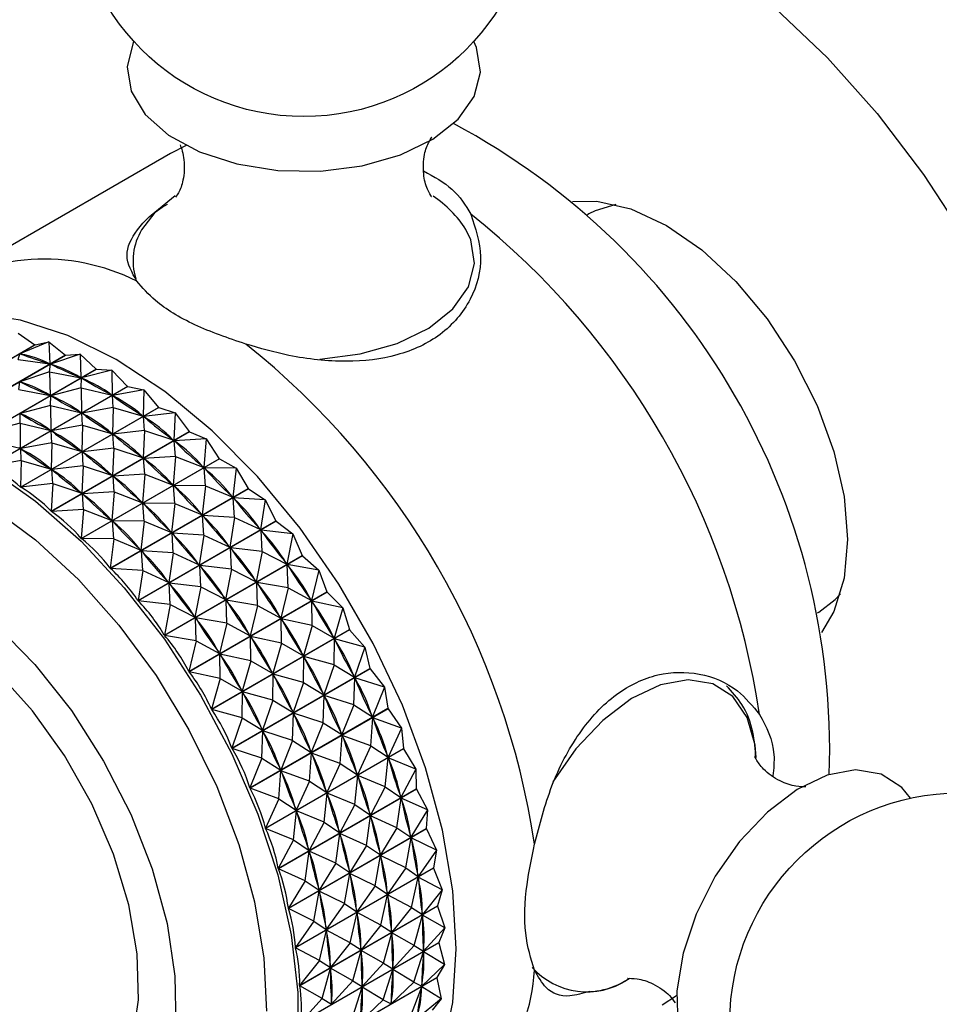
# Model space of a CAD drawing. Units: millimetres. Extents: x 5 to 995, y 5 to 995.
# Drawn here: x 768 to 794, y 773 to 801 of the extents above; entities that cross this region are included whole.
import ezdxf

# ---------------------------------------------------------------- set-up
doc = ezdxf.new("R2010")
doc.units = ezdxf.units.MM

msp = doc.modelspace()

# ---------------------------------------------------------------- linework, layer by layer
at = {"color": 7, "linetype": 'Continuous', "lineweight": 25}
for p, q in [((772.311, 797.222), (771.875, 797)), ((771.875, 797), (765.511, 793.326)), ((783.707, 795.286), (783.67, 795.264)), ((767.562, 791.914), (768.035, 791.586)), ((764.133, 789.333), (768.035, 791.586)), ((768.043, 791.584), (764.141, 789.331)), ((768.432, 791.674), (767.613, 791.334)), ((768.043, 791.584), (768.035, 791.586)), ((768.043, 791.584), (768.432, 791.674)), ((768.432, 791.674), (768.461, 791.05)), ((768.432, 791.674), (768.898, 791.297)), ((764.996, 789.044), (768.898, 791.297)), ((768.905, 791.294), (765.004, 789.041)), ((767.566, 791.174), (767.613, 791.334)), ((767.613, 791.334), (767.644, 791.324)), ((769.319, 791.325), (768.476, 791.044)), ((768.905, 791.294), (768.898, 791.297)), ((768.905, 791.294), (769.319, 791.325)), ((769.319, 791.325), (769.337, 790.657)), ((769.319, 791.325), (769.774, 790.903)), ((767.566, 791.174), (768.461, 791.05)), ((768.43, 791.06), (768.461, 791.05)), ((768.453, 790.825), (768.476, 791.044)), ((768.476, 791.044), (768.507, 791.03)), ((765.872, 788.651), (769.774, 790.903)), ((769.781, 790.899), (765.88, 788.647)), ((768.453, 790.825), (767.61, 790.544)), ((768.453, 790.825), (768.471, 790.157)), ((768.453, 790.825), (769.337, 790.657)), ((769.305, 790.671), (769.337, 790.657)), ((770.216, 790.872), (769.352, 790.649)), ((769.781, 790.899), (769.774, 790.903)), ((769.781, 790.899), (770.216, 790.872)), ((770.216, 790.872), (770.218, 790.162)), ((770.216, 790.872), (770.655, 790.408)), ((766.753, 788.156), (770.655, 790.408)), ((770.663, 790.404), (766.761, 788.151)), ((767.587, 790.325), (767.61, 790.544)), ((767.61, 790.544), (767.641, 790.53)), ((769.35, 790.371), (769.352, 790.649)), ((769.352, 790.649), (769.384, 790.631)), ((770.663, 790.404), (770.655, 790.408)), ((770.663, 790.404), (771.114, 790.317)), ((767.587, 790.325), (768.471, 790.157)), ((768.439, 790.171), (768.471, 790.157)), ((768.483, 789.871), (768.486, 790.149)), ((769.35, 790.371), (768.486, 790.149)), ((768.486, 790.149), (768.517, 790.131)), ((769.35, 790.371), (769.352, 789.662)), ((769.35, 790.371), (770.218, 790.162)), ((770.187, 790.18), (770.218, 790.162)), ((771.114, 790.317), (770.234, 790.153)), ((770.247, 789.817), (770.234, 790.153)), ((770.234, 790.153), (770.265, 790.132)), ((771.114, 790.317), (771.097, 789.571)), ((771.114, 790.317), (771.533, 789.817)), ((768.483, 789.871), (767.62, 789.649)), ((768.483, 789.871), (768.486, 789.162)), ((768.483, 789.871), (769.352, 789.662)), ((767.617, 789.371), (767.62, 789.649)), ((767.62, 789.649), (767.651, 789.631)), ((767.632, 787.565), (771.533, 789.817)), ((771.541, 789.811), (767.639, 787.559)), ((769.32, 789.68), (769.352, 789.662)), ((770.247, 789.817), (769.367, 789.653)), ((769.381, 789.317), (769.367, 789.653)), ((769.367, 789.653), (769.399, 789.632)), ((770.247, 789.817), (770.231, 789.071)), ((770.247, 789.817), (771.097, 789.571)), ((771.065, 789.593), (771.097, 789.571)), ((772.004, 789.666), (771.112, 789.56)), ((771.138, 789.166), (771.112, 789.56)), ((771.112, 789.56), (771.143, 789.536)), ((771.541, 789.811), (771.533, 789.817)), ((771.541, 789.811), (772.004, 789.666)), ((772.004, 789.666), (771.964, 788.889)), ((772.004, 789.666), (772.401, 789.134)), ((767.617, 789.371), (766.753, 789.149)), ((767.617, 789.371), (767.62, 788.662)), ((767.617, 789.371), (768.486, 789.162)), ((769.381, 789.317), (768.501, 789.153)), ((769.381, 789.317), (769.364, 788.571)), ((769.381, 789.317), (770.231, 789.071)), ((768.454, 789.18), (768.486, 789.162)), ((768.499, 786.882), (772.401, 789.134)), ((768.515, 788.817), (768.501, 789.153)), ((768.501, 789.153), (768.533, 789.132)), ((772.408, 789.128), (768.506, 786.876)), ((770.199, 789.092), (770.231, 789.071)), ((771.138, 789.166), (770.246, 789.06)), ((770.272, 788.666), (770.246, 789.06)), ((770.246, 789.06), (770.277, 789.036)), ((771.138, 789.166), (771.098, 788.389)), ((771.138, 789.166), (771.964, 788.889)), ((772.408, 789.128), (772.401, 789.134)), ((772.408, 789.128), (772.88, 788.926)), ((766.751, 788.871), (767.62, 788.662)), ((768.515, 788.817), (767.635, 788.653)), ((768.515, 788.817), (768.498, 788.071)), ((768.515, 788.817), (769.364, 788.571)), ((771.933, 788.914), (771.964, 788.889)), ((772.88, 788.926), (771.979, 788.876)), ((772.013, 788.426), (771.979, 788.876)), ((771.979, 788.876), (772.01, 788.849)), ((772.88, 788.926), (772.812, 788.122)), ((772.88, 788.926), (773.249, 788.367)), ((767.588, 788.68), (767.62, 788.662)), ((767.649, 788.317), (767.635, 788.653)), ((767.635, 788.653), (767.666, 788.632)), ((769.333, 788.592), (769.364, 788.571)), ((770.272, 788.666), (769.38, 788.56)), ((769.406, 788.166), (769.38, 788.56)), ((769.38, 788.56), (769.411, 788.536)), ((770.272, 788.666), (770.232, 787.889)), ((770.272, 788.666), (771.098, 788.389)), ((767.649, 788.317), (766.761, 788.151)), ((767.649, 788.317), (767.632, 787.565)), ((767.649, 788.317), (768.498, 788.071)), ((769.406, 788.166), (768.513, 788.06)), ((769.347, 786.115), (773.249, 788.367)), ((773.256, 788.36), (769.354, 786.108)), ((769.406, 788.166), (769.366, 787.389)), ((769.406, 788.166), (770.232, 787.889)), ((771.067, 788.414), (771.098, 788.389)), ((772.013, 788.426), (771.113, 788.376)), ((771.147, 787.926), (771.113, 788.376)), ((771.113, 788.376), (771.143, 788.349)), ((772.013, 788.426), (771.946, 787.622)), ((772.013, 788.426), (772.812, 788.122)), ((773.256, 788.36), (773.731, 788.103)), ((768.467, 788.092), (768.498, 788.071)), ((768.54, 787.666), (768.513, 788.06)), ((768.513, 788.06), (768.544, 788.036)), ((770.201, 787.914), (770.232, 787.889)), ((771.147, 787.926), (770.247, 787.876)), ((771.147, 787.926), (771.08, 787.122)), ((771.147, 787.926), (771.946, 787.622)), ((772.782, 788.15), (772.812, 788.122)), ((773.731, 788.103), (772.827, 788.108)), ((772.865, 787.603), (772.827, 788.108)), ((772.827, 788.108), (772.856, 788.078)), ((773.731, 788.103), (773.633, 787.278)), ((773.731, 788.103), (774.069, 787.523)), ((768.54, 787.666), (767.639, 787.559)), ((768.54, 787.666), (768.499, 786.882)), ((768.54, 787.666), (769.366, 787.389)), ((770.281, 787.426), (770.247, 787.876)), ((770.247, 787.876), (770.277, 787.849)), ((771.916, 787.65), (771.946, 787.622)), ((772.865, 787.603), (771.961, 787.608)), ((771.999, 787.103), (771.961, 787.608)), ((771.961, 787.608), (771.99, 787.578)), ((772.865, 787.603), (772.767, 786.778)), ((772.865, 787.603), (773.633, 787.278)), ((769.334, 787.413), (769.366, 787.389)), ((770.281, 787.426), (769.38, 787.376)), ((769.415, 786.926), (769.38, 787.376)), ((769.38, 787.376), (769.411, 787.349)), ((770.168, 785.27), (774.069, 787.523)), ((774.076, 787.515), (770.175, 785.263)), ((770.281, 787.426), (770.214, 786.622)), ((770.281, 787.426), (771.08, 787.122)), ((774.076, 787.515), (774.551, 787.205)), ((771.049, 787.15), (771.08, 787.122)), ((771.999, 787.103), (771.094, 787.108)), ((771.132, 786.603), (771.094, 787.108)), ((771.094, 787.108), (771.124, 787.078)), ((771.999, 787.103), (771.901, 786.278)), ((771.999, 787.103), (772.767, 786.778)), ((773.604, 787.308), (773.633, 787.278)), ((774.551, 787.205), (773.647, 787.262)), ((773.685, 786.705), (773.647, 787.262)), ((773.647, 787.262), (773.676, 787.229)), ((774.551, 787.205), (774.42, 786.363)), ((774.551, 787.205), (774.855, 786.608)), ((769.415, 786.926), (768.506, 786.876)), ((769.415, 786.926), (769.347, 786.115)), ((769.415, 786.926), (770.214, 786.622)), ((772.738, 786.808), (772.767, 786.778)), ((770.183, 786.65), (770.214, 786.622)), ((771.132, 786.603), (770.228, 786.608)), ((770.266, 786.103), (770.228, 786.608)), ((770.228, 786.608), (770.258, 786.578)), ((770.954, 784.356), (774.855, 786.608)), ((774.862, 786.6), (770.96, 784.348)), ((771.132, 786.603), (771.035, 785.778)), ((771.132, 786.603), (771.901, 786.278)), ((773.685, 786.705), (772.781, 786.762)), ((772.818, 786.205), (772.781, 786.762)), ((772.781, 786.762), (772.809, 786.729)), ((773.685, 786.705), (773.553, 785.863)), ((773.685, 786.705), (774.42, 786.363)), ((774.862, 786.6), (775.331, 786.241)), ((771.872, 786.308), (771.901, 786.278)), ((772.818, 786.205), (771.915, 786.262)), ((771.952, 785.705), (771.915, 786.262)), ((771.915, 786.262), (771.943, 786.229)), ((774.391, 786.396), (774.42, 786.363)), ((775.331, 786.241), (774.433, 786.347)), ((774.465, 785.741), (774.433, 786.347)), ((774.433, 786.347), (774.46, 786.312)), ((775.331, 786.241), (775.164, 785.388)), ((775.331, 786.241), (775.599, 785.633)), ((770.266, 786.103), (769.354, 786.108)), ((770.266, 786.103), (770.168, 785.27)), ((770.266, 786.103), (771.035, 785.778)), ((772.818, 786.205), (772.687, 785.363)), ((772.818, 786.205), (773.553, 785.863)), ((771.005, 785.808), (771.035, 785.778)), ((771.952, 785.705), (771.049, 785.762)), ((771.086, 785.205), (771.049, 785.762)), ((771.049, 785.762), (771.077, 785.729)), ((771.952, 785.705), (771.821, 784.863)), ((771.952, 785.705), (772.687, 785.363)), ((773.525, 785.896), (773.553, 785.863)), ((774.465, 785.741), (773.567, 785.847)), ((773.599, 785.241), (773.567, 785.847)), ((773.567, 785.847), (773.594, 785.812)), ((774.465, 785.741), (774.298, 784.888)), ((774.465, 785.741), (775.164, 785.388)), ((771.698, 783.38), (775.599, 785.633)), ((775.605, 785.624), (771.704, 783.372)), ((772.659, 785.396), (772.687, 785.363)), ((775.137, 785.423), (775.164, 785.388)), ((775.605, 785.624), (776.065, 785.219)), ((771.086, 785.205), (770.175, 785.263)), ((771.086, 785.205), (770.954, 784.356)), ((771.086, 785.205), (771.821, 784.863)), ((773.599, 785.241), (772.701, 785.347)), ((772.733, 784.741), (772.701, 785.347)), ((772.701, 785.347), (772.727, 785.312)), ((773.599, 785.241), (773.431, 784.388)), ((773.599, 785.241), (774.298, 784.888)), ((776.065, 785.219), (775.176, 785.371)), ((775.199, 784.719), (775.176, 785.371)), ((775.176, 785.371), (775.201, 785.334)), ((776.065, 785.219), (775.859, 784.361)), ((776.065, 785.219), (776.294, 784.605)), ((771.793, 784.896), (771.821, 784.863)), ((772.733, 784.741), (771.834, 784.847)), ((771.866, 784.241), (771.834, 784.847)), ((771.834, 784.847), (771.861, 784.812)), ((774.271, 784.923), (774.298, 784.888)), ((775.199, 784.719), (774.31, 784.871)), ((774.333, 784.219), (774.31, 784.871)), ((774.31, 784.871), (774.335, 784.834)), ((772.392, 782.353), (776.294, 784.605)), ((776.3, 784.596), (772.398, 782.344)), ((772.733, 784.741), (772.565, 783.888)), ((772.733, 784.741), (773.431, 784.388)), ((775.199, 784.719), (774.993, 783.861)), ((775.199, 784.719), (775.859, 784.361)), ((776.3, 784.596), (776.745, 784.148)), ((771.866, 784.241), (770.96, 784.348)), ((773.405, 784.423), (773.431, 784.388)), ((774.333, 784.219), (773.444, 784.371)), ((773.466, 783.718), (773.444, 784.371)), ((773.444, 784.371), (773.469, 784.334)), ((775.834, 784.398), (775.859, 784.361)), ((776.745, 784.148), (775.87, 784.342)), ((775.879, 783.648), (775.87, 784.342)), ((775.87, 784.342), (775.893, 784.304)), ((771.866, 784.241), (771.698, 783.38)), ((771.866, 784.241), (772.565, 783.888)), ((774.333, 784.219), (774.126, 783.361)), ((774.333, 784.219), (774.993, 783.861)), ((776.745, 784.148), (776.498, 783.291)), ((776.745, 784.148), (776.933, 783.536)), ((790.169, 784.006), (790.206, 784.027)), ((772.539, 783.923), (772.565, 783.888)), ((773.466, 783.718), (772.578, 783.87)), ((772.6, 783.218), (772.578, 783.87)), ((772.578, 783.87), (772.603, 783.834)), ((773.466, 783.718), (773.26, 782.861)), ((773.466, 783.718), (774.126, 783.361)), ((774.968, 783.898), (774.993, 783.861)), ((775.879, 783.648), (775.004, 783.842)), ((775.013, 783.148), (775.004, 783.842)), ((775.004, 783.842), (775.027, 783.804)), ((773.031, 781.283), (776.933, 783.536)), ((776.938, 783.526), (773.037, 781.274)), ((775.879, 783.648), (775.632, 782.791)), ((775.879, 783.648), (776.498, 783.291)), ((776.938, 783.526), (777.366, 783.04)), ((772.6, 783.218), (771.704, 783.372)), ((772.6, 783.218), (772.392, 782.353)), ((772.6, 783.218), (773.26, 782.861)), ((774.102, 783.397), (774.126, 783.361)), ((775.013, 783.148), (774.138, 783.342)), ((774.147, 782.648), (774.138, 783.342)), ((774.138, 783.342), (774.161, 783.304)), ((775.013, 783.148), (774.766, 782.291)), ((775.013, 783.148), (775.632, 782.791)), ((776.475, 783.329), (776.498, 783.291)), ((776.5, 782.54), (776.509, 783.272)), ((777.366, 783.04), (776.509, 783.272)), ((776.509, 783.272), (776.53, 783.232)), ((773.235, 782.897), (773.26, 782.861)), ((777.366, 783.04), (777.076, 782.189)), ((777.366, 783.04), (777.511, 782.433)), ((774.147, 782.648), (773.272, 782.842)), ((773.281, 782.148), (773.272, 782.842)), ((773.272, 782.842), (773.295, 782.804)), ((774.147, 782.648), (773.9, 781.791)), ((774.147, 782.648), (774.766, 782.291)), ((775.609, 782.829), (775.632, 782.791)), ((775.634, 782.04), (775.643, 782.772)), ((776.5, 782.54), (775.643, 782.772)), ((775.643, 782.772), (775.663, 782.732)), ((773.281, 782.148), (772.398, 782.344)), ((773.609, 780.181), (777.511, 782.433)), ((777.515, 782.424), (773.614, 780.171)), ((774.743, 782.329), (774.766, 782.291)), ((776.5, 782.54), (776.21, 781.688)), ((776.5, 782.54), (777.076, 782.189)), ((777.515, 782.424), (777.921, 781.903)), ((773.281, 782.148), (773.031, 781.283)), ((773.281, 782.148), (773.9, 781.791)), ((774.767, 781.54), (774.777, 782.272)), ((775.634, 782.04), (774.777, 782.272)), ((774.777, 782.272), (774.797, 782.232)), ((775.634, 782.04), (775.344, 781.188)), ((775.634, 782.04), (776.21, 781.688)), ((777.055, 781.403), (777.086, 782.169)), ((777.056, 782.228), (777.076, 782.189)), ((777.921, 781.903), (777.086, 782.169)), ((777.086, 782.169), (777.104, 782.129)), ((773.877, 781.829), (773.9, 781.791)), ((773.901, 781.039), (773.91, 781.772)), ((774.767, 781.54), (773.91, 781.772)), ((773.91, 781.772), (773.931, 781.732)), ((777.921, 781.903), (777.587, 781.064)), ((777.921, 781.903), (778.021, 781.309)), ((774.767, 781.54), (774.478, 780.688)), ((774.767, 781.54), (775.344, 781.188)), ((776.188, 780.903), (776.22, 781.669)), ((776.189, 781.728), (776.21, 781.688)), ((777.055, 781.403), (776.22, 781.669)), ((776.22, 781.669), (776.238, 781.629)), ((773.901, 781.039), (773.037, 781.274)), ((774.119, 779.056), (778.021, 781.309)), ((778.025, 781.299), (774.124, 779.047)), ((775.323, 781.228), (775.344, 781.188)), ((777.055, 781.403), (776.721, 780.564)), ((777.055, 781.403), (777.587, 781.064)), ((778.025, 781.299), (778.405, 780.75)), ((773.901, 781.039), (773.609, 780.181)), ((773.901, 781.039), (774.478, 780.688)), ((775.322, 780.403), (775.353, 781.169)), ((776.188, 780.903), (775.353, 781.169)), ((775.353, 781.169), (775.372, 781.129)), ((777.539, 780.25), (777.595, 781.044)), ((777.569, 781.104), (777.587, 781.064)), ((778.405, 780.75), (777.595, 781.044)), ((777.595, 781.044), (777.611, 781.004)), ((774.456, 779.903), (774.487, 780.669)), ((774.457, 780.728), (774.478, 780.688)), ((775.322, 780.403), (774.487, 780.669)), ((774.487, 780.669), (774.505, 780.629)), ((776.188, 780.903), (775.855, 780.064)), ((776.188, 780.903), (776.721, 780.564)), ((778.405, 780.75), (778.026, 779.928)), ((778.405, 780.75), (778.46, 780.173)), ((775.322, 780.403), (774.989, 779.564)), ((775.322, 780.403), (775.855, 780.064)), ((776.673, 779.75), (776.729, 780.544)), ((776.703, 780.604), (776.721, 780.564)), ((777.539, 780.25), (776.729, 780.544)), ((776.729, 780.544), (776.745, 780.503)), ((774.456, 779.903), (773.614, 780.171)), ((774.558, 777.92), (778.46, 780.173)), ((778.463, 780.163), (774.562, 777.911)), ((775.836, 780.104), (775.855, 780.064)), ((777.539, 780.25), (777.16, 779.428)), ((777.539, 780.25), (778.026, 779.928)), ((778.463, 780.163), (778.814, 779.59)), ((774.456, 779.903), (774.119, 779.056)), ((774.456, 779.903), (774.989, 779.564)), ((775.806, 779.25), (775.863, 780.044)), ((776.673, 779.75), (775.863, 780.044)), ((775.863, 780.044), (775.879, 780.003)), ((777.948, 779.09), (778.033, 779.908)), ((778.011, 779.969), (778.026, 779.928)), ((778.814, 779.59), (778.033, 779.908)), ((778.033, 779.908), (778.046, 779.867)), ((774.94, 778.75), (774.997, 779.544)), ((774.97, 779.604), (774.989, 779.564)), ((775.806, 779.25), (774.997, 779.544)), ((774.997, 779.544), (775.013, 779.503)), ((776.673, 779.75), (776.294, 778.928)), ((776.673, 779.75), (777.16, 779.428)), ((778.814, 779.59), (778.39, 778.791)), ((778.814, 779.59), (778.823, 779.036)), ((775.806, 779.25), (775.428, 778.428)), ((775.806, 779.25), (776.294, 778.928)), ((777.082, 778.59), (777.167, 779.408)), ((777.145, 779.469), (777.16, 779.428)), ((777.948, 779.09), (777.167, 779.408)), ((777.167, 779.408), (777.18, 779.367)), ((774.94, 778.75), (774.124, 779.047)), ((774.921, 776.783), (778.823, 779.036)), ((778.826, 779.026), (774.924, 776.774)), ((777.948, 779.09), (777.524, 778.291)), ((777.948, 779.09), (778.39, 778.791)), ((778.826, 779.026), (779.144, 778.434)), ((774.94, 778.75), (774.558, 777.92)), ((774.94, 778.75), (775.428, 778.428)), ((776.215, 778.09), (776.301, 778.908)), ((776.278, 778.969), (776.294, 778.928)), ((777.082, 778.59), (776.301, 778.908)), ((776.301, 778.908), (776.314, 778.867)), ((778.277, 777.934), (778.396, 778.771)), ((778.377, 778.831), (778.39, 778.791)), ((779.144, 778.434), (778.396, 778.771)), ((778.396, 778.771), (778.406, 778.73)), ((775.412, 778.468), (775.428, 778.428)), ((777.082, 778.59), (776.657, 777.791)), ((777.082, 778.59), (777.524, 778.291)), ((779.144, 778.434), (778.674, 777.663)), ((779.144, 778.434), (779.107, 777.908)), ((775.349, 777.59), (775.435, 778.408)), ((776.215, 778.09), (775.435, 778.408)), ((775.435, 778.408), (775.448, 778.367)), ((777.411, 777.434), (777.529, 778.271)), ((777.511, 778.331), (777.524, 778.291)), ((778.277, 777.934), (777.529, 778.271)), ((777.529, 778.271), (777.54, 778.23)), ((775.349, 777.59), (774.562, 777.911)), ((775.205, 775.656), (779.107, 777.908)), ((779.109, 777.899), (775.207, 775.646)), ((776.215, 778.09), (775.791, 777.29)), ((776.215, 778.09), (776.657, 777.791)), ((778.277, 777.934), (777.808, 777.163)), ((778.277, 777.934), (778.674, 777.663)), ((779.109, 777.899), (779.107, 777.908)), ((779.109, 777.899), (779.391, 777.294)), ((775.349, 777.59), (774.921, 776.783)), ((775.349, 777.59), (775.791, 777.29)), ((776.545, 776.934), (776.663, 777.771)), ((776.644, 777.831), (776.657, 777.791)), ((777.411, 777.434), (776.663, 777.771)), ((776.663, 777.771), (776.673, 777.73)), ((778.525, 776.794), (778.678, 777.643)), ((778.664, 777.703), (778.674, 777.663)), ((779.391, 777.294), (778.678, 777.643)), ((778.678, 777.643), (778.686, 777.604)), ((775.778, 777.331), (775.791, 777.29)), ((777.411, 777.434), (776.942, 776.663)), ((777.411, 777.434), (777.808, 777.163)), ((775.679, 776.434), (775.797, 777.271)), ((776.545, 776.934), (775.797, 777.271)), ((775.797, 777.271), (775.807, 777.23)), ((777.659, 776.294), (777.812, 777.143)), ((777.798, 777.203), (777.808, 777.163)), ((778.525, 776.794), (777.812, 777.143)), ((777.812, 777.143), (777.819, 777.104)), ((779.391, 777.294), (778.876, 776.555)), ((779.391, 777.294), (779.309, 776.801)), ((775.679, 776.434), (774.924, 776.774)), ((775.407, 774.549), (779.309, 776.801)), ((779.31, 776.792), (775.409, 774.539)), ((776.545, 776.934), (776.076, 776.163)), ((776.545, 776.934), (776.942, 776.663)), ((778.525, 776.794), (778.01, 776.055)), ((778.525, 776.794), (778.876, 776.555)), ((779.31, 776.792), (779.309, 776.801)), ((779.31, 776.792), (779.554, 776.18)), ((776.793, 775.794), (776.946, 776.643)), ((776.932, 776.703), (776.942, 776.663)), ((777.659, 776.294), (776.946, 776.643)), ((776.946, 776.643), (776.953, 776.604)), ((778.688, 775.68), (778.879, 776.536)), ((778.869, 776.595), (778.876, 776.555)), ((779.554, 776.18), (778.879, 776.536)), ((778.879, 776.536), (778.884, 776.498)), ((775.679, 776.434), (775.205, 775.656)), ((775.679, 776.434), (776.076, 776.163)), ((776.065, 776.203), (776.076, 776.163)), ((777.659, 776.294), (777.144, 775.555)), ((777.659, 776.294), (778.01, 776.055)), ((775.926, 775.294), (776.08, 776.143)), ((776.793, 775.794), (776.08, 776.143)), ((776.08, 776.143), (776.087, 776.104)), ((777.822, 775.18), (778.013, 776.036)), ((778.003, 776.095), (778.01, 776.055)), ((778.688, 775.68), (778.013, 776.036)), ((778.013, 776.036), (778.017, 775.998)), ((779.554, 776.18), (778.995, 775.478)), ((779.554, 776.18), (779.427, 775.724)), ((775.926, 775.294), (775.207, 775.646)), ((775.525, 773.472), (779.427, 775.724)), ((779.428, 775.715), (775.526, 773.463)), ((776.793, 775.794), (776.278, 775.055)), ((776.793, 775.794), (777.144, 775.555)), ((778.688, 775.68), (778.129, 774.978)), ((778.688, 775.68), (778.995, 775.478)), ((779.428, 775.715), (779.427, 775.724)), ((779.428, 775.715), (779.631, 775.102)), ((776.956, 774.68), (777.147, 775.536)), ((777.137, 775.595), (777.144, 775.555)), ((777.822, 775.18), (777.147, 775.536)), ((777.147, 775.536), (777.151, 775.498)), ((778.765, 774.602), (778.996, 775.46)), ((778.991, 775.517), (778.995, 775.478)), ((779.631, 775.102), (778.996, 775.46)), ((778.996, 775.46), (778.998, 775.423)), ((775.926, 775.294), (775.407, 774.549)), ((775.926, 775.294), (776.278, 775.055)), ((776.271, 775.095), (776.278, 775.055)), ((777.822, 775.18), (777.263, 774.478)), ((777.822, 775.18), (778.129, 774.978)), ((779.631, 775.102), (779.029, 774.441)), ((779.631, 775.102), (779.46, 774.688)), ((776.089, 774.18), (776.281, 775.036)), ((776.956, 774.68), (776.281, 775.036)), ((776.281, 775.036), (776.285, 774.997)), ((777.899, 774.101), (778.13, 774.96)), ((778.125, 775.017), (778.129, 774.978)), ((778.765, 774.602), (778.13, 774.96)), ((778.13, 774.96), (778.131, 774.922)), ((776.089, 774.18), (775.409, 774.539)), ((775.559, 772.435), (779.46, 774.688)), ((779.46, 774.679), (775.559, 772.427)), ((776.956, 774.68), (776.396, 773.978)), ((776.956, 774.68), (777.263, 774.478)), ((777.258, 774.517), (777.263, 774.478)), ((778.765, 774.602), (778.163, 773.941)), ((778.765, 774.602), (779.029, 774.441)), ((779.46, 774.679), (779.46, 774.688)), ((779.46, 774.679), (779.621, 774.07)), ((777.033, 773.601), (777.264, 774.46)), ((777.899, 774.101), (777.264, 774.46)), ((777.264, 774.46), (777.265, 774.422)), ((778.755, 773.57), (779.029, 774.424)), ((779.029, 774.424), (779.027, 774.388)), ((779.028, 774.479), (779.029, 774.441)), ((779.621, 774.07), (779.029, 774.424)), ((776.089, 774.18), (775.525, 773.472)), ((776.089, 774.18), (776.396, 773.978)), ((776.392, 774.017), (776.396, 773.978)), ((777.899, 774.101), (777.296, 773.441)), ((777.899, 774.101), (778.163, 773.941)), ((778.161, 773.979), (778.163, 773.941)), ((779.621, 774.07), (778.977, 773.455)), ((779.621, 774.07), (779.409, 773.702)), ((779.408, 773.693), (775.506, 771.441)), ((775.507, 771.449), (779.409, 773.702)), ((776.166, 773.101), (776.398, 773.96)), ((777.033, 773.601), (776.398, 773.96)), ((776.398, 773.96), (776.399, 773.922)), ((777.889, 773.07), (778.162, 773.924)), ((778.162, 773.924), (778.161, 773.888)), ((778.755, 773.57), (778.162, 773.924)), ((779.408, 773.693), (779.409, 773.702)), ((779.408, 773.693), (779.525, 773.094)), ((776.166, 773.101), (775.526, 773.463)), ((777.033, 773.601), (776.43, 772.941)), ((777.023, 772.57), (777.296, 773.424)), ((777.033, 773.601), (777.296, 773.441)), ((777.296, 773.424), (777.294, 773.388)), ((777.295, 773.479), (777.296, 773.441)), ((777.889, 773.07), (777.296, 773.424)), ((778.755, 773.57), (778.111, 772.955)), ((778.659, 772.594), (778.976, 773.438)), ((778.755, 773.57), (778.977, 773.455)), ((778.976, 773.438), (778.971, 773.405)), ((779.525, 773.094), (778.976, 773.438)), ((778.979, 773.49), (778.977, 773.455)), ((776.166, 773.101), (775.559, 772.435)), ((776.166, 773.101), (776.43, 772.941)), ((776.429, 772.978), (776.43, 772.941)), ((777.889, 773.07), (777.245, 772.455)), ((777.889, 773.07), (778.111, 772.955)), ((778.113, 772.99), (778.111, 772.955)), ((779.525, 773.094), (778.841, 772.528)), ((779.525, 773.094), (779.272, 772.775))]:
    msp.add_line(p, q, dxfattribs=at)
at = {"color": 7, "linetype": 'Continuous', "lineweight": 25, "flags": 128}
for points in [[(782.136, 804.828), (782.818, 804.661), (784.345, 804.116), (785.896, 803.334), (787.447, 802.326), (788.973, 801.108), (790.451, 799.7), (791.857, 798.125), (793.169, 796.406), (794.366, 794.571), (795.43, 792.648), (796.344, 790.669), (797.092, 788.665), (797.664, 786.666), (798.051, 784.705), (798.246, 782.812), (798.246, 781.017), (798.051, 779.35), (797.685, 777.898)], [(770.834, 800.166), (770.821, 800.139), (770.644, 799.451), (770.758, 798.758), (771.155, 798.101), (771.813, 797.518), (772.694, 797.043), (773.746, 796.704), (774.908, 796.519), (776.113, 796.501), (777.291, 796.649), (778.373, 796.956), (779.296, 797.404), (780.007, 797.966), (780.464, 798.609), (780.641, 799.298), (780.641, 799.298)], [(780.641, 799.298), (780.527, 799.99), (780.451, 800.166)], [(772, 795.797), (771.425, 795.325), (771.055, 794.841)], [(783.246, 795.642), (783.934, 795.646), (784.896, 795.428), (785.896, 794.964), (786.896, 794.273), (787.857, 793.381), (788.744, 792.322), (789.521, 791.137), (790.158, 789.872), (790.632, 788.575), (790.924, 787.296), (791.022, 786.085), (790.924, 784.987), (790.632, 784.044), (790.284, 783.45)], [(784.465, 795.555), (783.881, 795.376), (783.707, 795.286)], [(779.956, 774.512), (779.858, 776.149), (779.566, 777.866), (779.087, 779.627), (778.429, 781.397), (777.607, 783.14), (776.637, 784.821), (775.538, 786.404), (774.334, 787.859), (773.049, 789.155), (771.708, 790.265), (770.339, 791.169), (768.971, 791.846), (767.63, 792.283), (766.344, 792.471), (765.14, 792.407), (764.042, 792.092), (763.072, 791.531), (762.249, 790.738), (762.028, 790.448)], [(762.828, 789.53), (764.089, 789.296), (765.399, 788.816), (766.73, 788.101), (768.053, 787.166), (769.341, 786.031), (770.566, 784.72), (771.701, 783.261), (772.723, 781.685), (773.61, 780.026), (774.342, 778.319), (774.905, 776.6), (775.287, 774.907), (775.478, 773.274), (775.476, 771.738)], [(773.249, 788.367), (773.25, 788.366), (773.25, 788.366), (773.251, 788.365), (773.252, 788.364), (773.253, 788.363), (773.254, 788.362), (773.255, 788.361), (773.256, 788.36)], [(774.069, 787.523), (774.07, 787.522), (774.071, 787.521), (774.072, 787.52), (774.073, 787.519), (774.074, 787.518), (774.075, 787.517), (774.076, 787.516), (774.076, 787.515)], [(774.855, 786.608), (774.856, 786.607), (774.857, 786.606), (774.858, 786.605), (774.859, 786.604), (774.86, 786.603), (774.86, 786.602), (774.861, 786.601), (774.862, 786.6)], [(762.212, 786.072), (763.352, 785.843), (764.539, 785.358), (765.738, 784.632), (766.915, 783.685), (768.035, 782.545), (769.068, 781.244), (769.982, 779.819), (770.752, 778.313), (771.356, 776.768), (771.775, 775.228), (771.999, 773.738), (772.02, 772.341), (771.839, 771.077), (771.46, 769.982), (770.893, 769.088), (770.157, 768.42), (769.271, 767.999), (768.261, 767.834), (767.156, 767.933), (765.989, 768.291), (764.791, 768.899), (763.599, 769.738), (762.653, 770.579)], [(775.599, 785.633), (775.6, 785.632), (775.601, 785.631), (775.602, 785.63), (775.602, 785.629), (775.603, 785.627), (775.604, 785.626), (775.605, 785.625), (775.605, 785.624)], [(767.033, 769.251), (767.306, 769.217), (768.283, 769.259), (769.147, 769.562), (769.869, 770.118), (770.424, 770.906), (770.793, 771.901), (770.964, 773.068), (770.93, 774.367), (770.694, 775.755), (770.262, 777.184), (769.65, 778.606), (768.878, 779.971), (767.973, 781.234), (766.965, 782.352), (765.89, 783.285), (764.783, 784.004), (763.682, 784.483), (762.625, 784.705), (761.648, 784.664), (760.783, 784.36), (760.061, 783.805), (759.506, 783.017), (759.325, 782.616)], [(776.294, 784.605), (776.295, 784.604), (776.295, 784.603), (776.296, 784.602), (776.297, 784.601), (776.298, 784.6), (776.298, 784.599), (776.299, 784.597), (776.3, 784.596)], [(790.206, 784.027), (790.675, 784.39), (790.818, 784.549)], [(776.933, 783.536), (776.934, 783.534), (776.934, 783.533), (776.935, 783.532), (776.936, 783.531), (776.936, 783.53), (776.937, 783.529), (776.938, 783.527), (776.938, 783.526)], [(777.511, 782.433), (777.511, 782.432), (777.512, 782.431), (777.512, 782.43), (777.513, 782.428), (777.514, 782.427), (777.514, 782.426), (777.515, 782.425), (777.515, 782.424)], [(778.021, 781.309), (778.022, 781.308), (778.022, 781.306), (778.023, 781.305), (778.023, 781.304), (778.024, 781.303), (778.024, 781.302), (778.025, 781.3), (778.025, 781.299)], [(778.46, 780.173), (778.46, 780.172), (778.461, 780.17), (778.461, 780.169), (778.462, 780.168), (778.462, 780.167), (778.463, 780.166), (778.463, 780.164), (778.463, 780.163)], [(792.804, 778.77), (792.554, 779.073), (791.968, 779.449), (791.25, 779.566), (790.443, 779.418), (789.594, 779.013), (788.752, 778.375), (787.966, 777.541), (787.281, 776.56), (786.738, 775.488), (786.368, 774.388), (786.192, 773.323), (786.221, 772.356), (786.453, 771.543), (786.874, 770.931), (787.46, 770.555), (787.996, 770.442)], [(778.823, 779.036), (778.823, 779.035), (778.824, 779.033), (778.824, 779.032), (778.824, 779.031), (778.825, 779.03), (778.825, 779.029), (778.826, 779.027), (778.826, 779.026)], [(775.015, 767.66), (775.538, 767.72), (776.637, 768.036), (777.607, 768.596), (778.429, 769.39), (779.087, 770.401), (779.566, 771.608), (779.858, 772.988), (779.956, 774.512)], [(785.774, 772.924), (785.775, 772.924), (786.184, 773.19)]]:
    msp.add_lwpolyline(points, dxfattribs=at)
at = {"color": 8, "linetype": 'Continuous', "lineweight": 25, "flags": 128}
for points in [[(780.474, 793.889), (780.364, 794.559), (780.225, 794.85)], [(776.098, 791.186), (777.236, 791.329), (778.281, 791.626), (779.174, 792.058), (779.861, 792.602), (780.303, 793.224), (780.474, 793.889)], [(763.077, 788.406), (764.28, 788.177), (765.529, 787.703), (766.797, 786.996), (768.054, 786.071), (769.269, 784.951), (770.415, 783.662), (771.464, 782.234), (772.393, 780.701), (773.179, 779.097), (773.803, 777.462), (774.252, 775.834), (774.514, 774.249), (774.584, 772.747)], [(788.439, 779.922), (788.405, 780.264), (788.18, 781.05), (787.773, 781.642), (787.206, 782.005), (786.513, 782.118), (785.733, 781.975), (784.912, 781.584), (784.098, 780.968), (783.339, 780.162), (782.687, 779.23)]]:
    msp.add_lwpolyline(points, dxfattribs=at)
at = {"color": 7, "linetype": 'Continuous', "lineweight": 25}
for centre in [(775.643, 804.54), (794.188, 772.419)]:
    msp.add_circle(centre, 6.5, dxfattribs=at)
for centre, radius, start, end in [((770.462, 780.135), 20.053, 358.0071, 61.9978), ((777.652, 793.235), 3.037, 32.1169, 57.1247), ((766.478, 777.834), 22.3, 8.5188, 51.4812), ((768.299, 788.176), 5.833, 63.2989, 123.9963), ((760.114, 774.161), 22.3, 8.5188, 51.4812), ((776.237, 774.311), 5.944, 296.6237, 356.0844)]:
    msp.add_arc(centre, radius, start, end, dxfattribs=at)
at = {"color": 8, "linetype": 'Continuous', "lineweight": 25}
for centre, radius, start, end in [((772.528, 793.963), 1.714, 149.1911, 196.8501), ((783.65, 775.378), 2.085, 221.9534, 303.3004)]:
    msp.add_arc(centre, radius, start, end, dxfattribs=at)
at = {"color": 7, "linetype": 'Continuous', "lineweight": 25}
for centre, major_axis, ratio, start_param, end_param in [((791.169, 792.089), (24.817, -0.243), 0.125523, 3.466791, 3.554844), ((748.643, 767.539), (20.332, 23.157), 0.283774, 0.074409, 0.162461), ((791.169, 792.089), (24.059, -0.401), 0.17638, 3.486907, 3.57496), ((748.643, 767.539), (21.101, 22.797), 0.30496, 0.058064, 0.146116), ((790.303, 791.589), (24.059, -0.401), 0.17638, 3.486907, 3.57496), ((747.777, 767.039), (21.101, 22.797), 0.30496, 0.058064, 0.146116), ((791.169, 792.089), (23.267, -0.485), 0.230939, 3.505192, 3.593244), ((748.643, 767.539), (21.875, 22.358), 0.324249, 0.04288, 0.130932), ((790.303, 791.589), (23.267, -0.485), 0.230939, 3.505192, 3.593244), ((747.777, 767.039), (21.875, 22.358), 0.324249, 0.04288, 0.130932), ((791.169, 792.089), (22.447, -0.483), 0.289564, 3.520722, 3.608774), ((748.643, 767.539), (22.647, 21.84), 0.341591, 0.028875, 0.116928), ((789.437, 791.089), (23.267, -0.485), 0.230939, 3.505192, 3.593244), ((746.91, 766.538), (21.875, 22.358), 0.324249, 0.04288, 0.130932), ((790.303, 791.589), (22.447, -0.483), 0.289564, 3.520722, 3.608774), ((747.777, 767.039), (22.647, 21.84), 0.341591, 0.028875, 0.116928), ((791.169, 792.089), (21.602, -0.375), 0.352604, 3.532087, 3.620139), ((748.643, 767.539), (23.415, 21.244), 0.356922, 0.016038, 0.104091), ((789.437, 791.089), (22.447, -0.483), 0.289564, 3.520722, 3.608774), ((746.91, 766.538), (22.647, 21.84), 0.341591, 0.028875, 0.116928), ((790.303, 791.589), (21.602, -0.375), 0.352604, 3.532087, 3.620139), ((747.777, 767.039), (23.415, 21.244), 0.356922, 0.016038, 0.104091), ((791.169, 792.089), (20.74, -0.128), 0.420305, 3.537007, 3.625059), ((748.643, 767.539), (24.172, 20.573), 0.370171, 0.004321, 0.092373), ((788.571, 790.588), (22.447, -0.483), 0.289564, 3.520722, 3.608774), ((746.044, 766.038), (22.647, 21.84), 0.341591, 0.028875, 0.116928), ((789.437, 791.089), (21.602, -0.375), 0.352604, 3.532087, 3.620139), ((746.91, 766.538), (23.415, 21.244), 0.356922, 0.016038, 0.104091), ((790.303, 791.589), (20.74, -0.128), 0.420305, 3.537007, 3.625059), ((747.777, 767.039), (24.172, 20.573), 0.370171, 0.004321, 0.092373), ((745.178, 765.538), (22.647, 21.84), 0.341591, 0.024985, 0.120818), ((788.571, 790.588), (21.602, -0.375), 0.352604, 3.532087, 3.620139), ((746.044, 766.038), (23.415, 21.244), 0.356922, 0.016038, 0.104091), ((791.169, 792.089), (19.863, 0.315), 0.492595, 3.531561, 3.619613), ((748.643, 767.539), (24.913, 19.83), 0.381262, 6.276821, 6.364873), ((789.437, 791.089), (20.74, -0.128), 0.420305, 3.537007, 3.625059), ((746.91, 766.538), (24.172, 20.573), 0.370171, 0.004321, 0.092373), ((745.178, 765.538), (23.415, 21.244), 0.356922, 0.012148, 0.10798), ((788.571, 790.588), (20.74, -0.128), 0.420305, 3.537007, 3.625059), ((746.044, 766.038), (24.172, 20.573), 0.370171, 0.004321, 0.092373), ((790.303, 791.589), (19.863, 0.315), 0.492595, 3.531561, 3.619613), ((747.777, 767.039), (24.913, 19.83), 0.381262, 6.276821, 6.364873), ((789.437, 791.089), (19.863, 0.315), 0.492595, 3.531561, 3.619613), ((746.91, 766.538), (24.913, 19.83), 0.381262, 6.276821, 6.364873), ((791.169, 792.089), (18.973, 1.059), 0.568543, 3.508567, 3.596619), ((748.643, 767.539), (25.632, 19.022), 0.390123, 6.26704, 6.355092), ((745.178, 765.538), (24.172, 20.573), 0.370171, 0.000431, 0.096263), ((788.571, 790.588), (19.863, 0.315), 0.492595, 3.531561, 3.619613), ((746.044, 766.038), (24.913, 19.83), 0.381262, 6.276821, 6.364873), ((790.303, 791.589), (18.973, 1.059), 0.568543, 3.508567, 3.596619), ((747.777, 767.039), (25.632, 19.022), 0.390123, 6.26704, 6.355092), ((789.437, 791.089), (18.973, 1.059), 0.568543, 3.508567, 3.596619), ((746.91, 766.538), (25.632, 19.022), 0.390123, 6.26704, 6.355092), ((791.169, 792.089), (18.043, 2.309), 0.644933, 3.454262, 3.542314), ((748.643, 767.539), (26.321, 18.153), 0.396689, 6.257998, 6.34605), ((745.178, 765.538), (24.913, 19.83), 0.381262, 6.272931, 6.368763), ((788.571, 790.588), (18.973, 1.059), 0.568543, 3.508567, 3.596619), ((746.044, 766.038), (25.632, 19.022), 0.390123, 6.26704, 6.355092), ((790.303, 791.589), (18.043, 2.309), 0.644933, 3.454262, 3.542314), ((747.777, 767.039), (26.321, 18.153), 0.396689, 6.257998, 6.34605), ((745.178, 765.538), (25.632, 19.022), 0.390123, 6.26315, 6.358982), ((789.437, 791.089), (18.043, 2.309), 0.644933, 3.454262, 3.542314), ((746.91, 766.538), (26.321, 18.153), 0.396689, 6.257998, 6.34605), ((791.169, 792.089), (16.947, 4.417), 0.712674, 3.344021, 3.432073), ((748.643, 767.539), (26.974, 17.233), 0.400906, 6.249493, 6.337545), ((790.303, 791.589), (16.947, 4.417), 0.712674, 3.344021, 3.432073), ((747.777, 767.039), (26.974, 17.233), 0.400906, 6.249493, 6.337545), ((788.571, 790.588), (18.043, 2.309), 0.644933, 3.454262, 3.542314), ((746.044, 766.038), (26.321, 18.153), 0.396689, 6.257998, 6.34605), ((745.178, 765.538), (26.321, 18.153), 0.396689, 6.254108, 6.34994), ((789.437, 791.089), (16.947, 4.417), 0.712674, 3.344021, 3.432073), ((746.91, 766.538), (26.974, 17.233), 0.400906, 6.249493, 6.337545), ((791.169, 792.089), (15.361, 7.618), 0.751208, 3.156101, 3.244153), ((748.643, 767.539), (27.582, 16.27), 0.402738, 6.241296, 6.329348), ((788.571, 790.588), (16.947, 4.417), 0.712674, 3.344021, 3.432073), ((746.044, 766.038), (26.974, 17.233), 0.400906, 6.249493, 6.337545), ((790.303, 791.589), (15.361, 7.618), 0.751208, 3.156101, 3.244153), ((747.777, 767.039), (27.582, 16.27), 0.402738, 6.241296, 6.329348), ((745.178, 765.538), (26.974, 17.233), 0.400906, 6.245603, 6.341435), ((789.437, 791.089), (15.361, 7.618), 0.751208, 3.156101, 3.244153), ((746.91, 766.538), (27.582, 16.27), 0.402738, 6.241296, 6.329348), ((791.169, 792.089), (13.282, 11.033), 0.738371, 2.940903, 3.028955), ((748.643, 767.539), (28.141, 15.274), 0.40217, 6.233165, 6.321217), ((788.571, 790.588), (15.361, 7.618), 0.751208, 3.156101, 3.244153), ((746.044, 766.038), (27.582, 16.27), 0.402738, 6.241296, 6.329348), ((790.303, 791.589), (13.282, 11.033), 0.738371, 2.940903, 3.028955), ((747.777, 767.039), (28.141, 15.274), 0.40217, 6.233165, 6.321217), ((745.178, 765.538), (27.582, 16.27), 0.402738, 6.237406, 6.333238), ((789.437, 791.089), (13.282, 11.033), 0.738371, 2.940903, 3.028955), ((746.91, 766.538), (28.141, 15.274), 0.40217, 6.233165, 6.321217), ((791.169, 792.089), (11.598, 13.514), 0.68267, 2.789978, 2.87803), ((748.643, 767.539), (28.643, 14.257), 0.399205, 6.224852, 6.312904), ((788.571, 790.588), (13.282, 11.033), 0.738371, 2.940903, 3.028955), ((746.044, 766.038), (28.141, 15.274), 0.40217, 6.233165, 6.321217), ((790.303, 791.589), (11.598, 13.514), 0.68267, 2.789978, 2.87803), ((747.777, 767.039), (28.643, 14.257), 0.399205, 6.224852, 6.312904), ((745.178, 765.538), (28.141, 15.274), 0.40217, 6.229275, 6.325107), ((789.437, 791.089), (11.598, 13.514), 0.68267, 2.789978, 2.87803), ((746.91, 766.538), (28.643, 14.257), 0.399205, 6.224852, 6.312904), ((791.169, 792.089), (10.664, 15.196), 0.609087, 2.709981, 2.798034), ((748.643, 767.539), (29.084, 13.227), 0.39387, 6.21612, 6.304172), ((788.571, 790.588), (11.598, 13.514), 0.68267, 2.789978, 2.87803), ((746.044, 766.038), (28.643, 14.257), 0.399205, 6.224852, 6.312904), ((790.303, 791.589), (10.664, 15.196), 0.609087, 2.709981, 2.798034), ((747.777, 767.039), (29.084, 13.227), 0.39387, 6.21612, 6.304172), ((745.178, 765.538), (28.643, 14.257), 0.399205, 6.220962, 6.316794), ((789.437, 791.089), (10.664, 15.196), 0.609087, 2.709981, 2.798034), ((746.91, 766.538), (29.084, 13.227), 0.39387, 6.21612, 6.304172), ((791.169, 792.089), (10.271, 16.468), 0.532255, 2.672829, 2.760881), ((748.643, 767.539), (29.46, 12.197), 0.38621, 6.206751, 6.294803), ((788.571, 790.588), (10.664, 15.196), 0.609087, 2.709981, 2.798034), ((746.044, 766.038), (29.084, 13.227), 0.39387, 6.21612, 6.304172), ((790.303, 791.589), (10.271, 16.468), 0.532255, 2.672829, 2.760881), ((747.777, 767.039), (29.46, 12.197), 0.38621, 6.206751, 6.294803), ((745.178, 765.538), (29.084, 13.227), 0.39387, 6.21223, 6.308062), ((789.437, 791.089), (10.271, 16.468), 0.532255, 2.672829, 2.760881), ((746.91, 766.538), (29.46, 12.197), 0.38621, 6.206751, 6.294803), ((791.169, 792.089), (10.207, 17.524), 0.457828, 2.659351, 2.747403), ((748.643, 767.539), (29.769, 11.176), 0.376285, 6.196561, 6.284613), ((788.571, 790.588), (10.271, 16.468), 0.532255, 2.672829, 2.760881), ((746.044, 766.038), (29.46, 12.197), 0.38621, 6.206751, 6.294803), ((790.303, 791.589), (10.207, 17.524), 0.457828, 2.659351, 2.747403), ((747.777, 767.039), (29.769, 11.176), 0.376285, 6.196561, 6.284613), ((745.178, 765.538), (29.46, 12.197), 0.38621, 6.202861, 6.298693), ((789.437, 791.089), (10.207, 17.524), 0.457828, 2.659351, 2.747403), ((746.91, 766.538), (29.769, 11.176), 0.376285, 6.196561, 6.284613), ((791.169, 792.089), (10.347, 18.448), 0.387666, 2.659455, 2.747507), ((748.643, 767.539), (30.008, 10.172), 0.364163, 6.1854, 6.273452), ((788.571, 790.588), (10.207, 17.524), 0.457828, 2.659351, 2.747403), ((746.044, 766.038), (29.769, 11.176), 0.376285, 6.196561, 6.284613), ((790.303, 791.589), (10.347, 18.448), 0.387666, 2.659455, 2.747507), ((747.777, 767.039), (30.008, 10.172), 0.364163, 6.1854, 6.273452), ((745.178, 765.538), (29.769, 11.176), 0.376285, 6.192671, 6.288503), ((789.437, 791.089), (10.347, 18.448), 0.387666, 2.659455, 2.747507), ((746.91, 766.538), (30.008, 10.172), 0.364163, 6.1854, 6.273452), ((791.169, 792.089), (10.622, 19.276), 0.32219, 2.667789, 2.755841), ((748.643, 767.539), (30.177, 9.193), 0.349919, 6.173161, 6.261213), ((788.571, 790.588), (10.347, 18.448), 0.387666, 2.659455, 2.747507), ((746.044, 766.038), (30.008, 10.172), 0.364163, 6.1854, 6.273452), ((790.303, 791.589), (10.622, 19.276), 0.32219, 2.667789, 2.755841), ((747.777, 767.039), (30.177, 9.193), 0.349919, 6.173161, 6.261213), ((745.178, 765.538), (30.008, 10.172), 0.364163, 6.18151, 6.277342), ((789.437, 791.089), (10.622, 19.276), 0.32219, 2.667789, 2.755841), ((746.91, 766.538), (30.177, 9.193), 0.349919, 6.173161, 6.261213), ((791.169, 792.089), (10.992, 20.026), 0.26128, 2.681345, 2.769397), ((748.643, 767.539), (30.276, 8.246), 0.333628, 6.159775, 6.247827), ((788.571, 790.588), (10.622, 19.276), 0.32219, 2.667789, 2.755841), ((746.044, 766.038), (30.177, 9.193), 0.349919, 6.173161, 6.261213), ((790.303, 791.589), (10.992, 20.026), 0.26128, 2.681345, 2.769397), ((747.777, 767.039), (30.276, 8.246), 0.333628, 6.159775, 6.247827), ((745.178, 765.538), (30.177, 9.193), 0.349919, 6.169271, 6.265103), ((789.437, 791.089), (10.992, 20.026), 0.26128, 2.681345, 2.769397), ((746.91, 766.538), (30.276, 8.246), 0.333628, 6.159775, 6.247827), ((791.169, 792.089), (11.43, 20.704), 0.204625, 2.698319, 2.786371), ((748.643, 767.539), (30.306, 7.336), 0.315356, 6.145211, 6.233263), ((788.571, 790.588), (10.992, 20.026), 0.26128, 2.681345, 2.769397), ((746.044, 766.038), (30.276, 8.246), 0.333628, 6.159775, 6.247827), ((790.303, 791.589), (11.43, 20.704), 0.204625, 2.698319, 2.786371), ((747.777, 767.039), (30.306, 7.336), 0.315356, 6.145211, 6.233263), ((745.178, 765.538), (30.276, 8.246), 0.333628, 6.155885, 6.251717), ((791.169, 792.089), (11.923, 21.316), 0.151863, 2.717565, 2.805617), ((748.643, 767.539), (30.268, 6.467), 0.295163, 6.129473, 6.217526), ((789.437, 791.089), (11.43, 20.704), 0.204625, 2.698319, 2.786371), ((746.91, 766.538), (30.306, 7.336), 0.315356, 6.145211, 6.233263)]:
    msp.add_ellipse(centre, major_axis=major_axis, ratio=ratio, start_param=start_param, end_param=end_param, dxfattribs=at)
for points, knots in [([(779.024, 796.692), (779.033, 796.786), (779.059, 797.042), (779.17, 797.338), (779.287, 797.479), (779.259, 797.453), (779.255, 797.449)], [0, 0, 0, 0, 0.228394, 0.619333, 0.945984, 1, 1, 1, 1]), ([(772.142, 797.242), (772.142, 797.241), (772.184, 797.164), (772.287, 796.781), (772.248, 796.25), (772.113, 795.877), (771.997, 795.741), (772.025, 795.768), (772.029, 795.771)], [0, 0, 0, 0, 0.00232, 0.247342, 0.53447, 0.771546, 0.970909, 1, 1, 1, 1]), ([(779.247, 795.784), (779.251, 795.779), (779.264, 795.765), (779.123, 795.978), (779.025, 796.339), (779.024, 796.599), (779.024, 796.692)], [0, 0, 0, 0, 0.136162, 0.448156, 0.80387, 1, 1, 1, 1]), ([(779.03, 796.502), (779.321, 796.344), (779.909, 796.025), (780.212, 795.531), (780.366, 795.282)], [0, 0, 0, 0, 0.49489, 1, 1, 1, 1]), ([(770.92, 793.387), (770.784, 793.631), (770.513, 794.119), (770.884, 794.832), (771.359, 795.333), (771.791, 795.562), (771.791, 795.563)], [0, 0, 0, 0, 0.333471, 0.666789, 0.999698, 1, 1, 1, 1]), ([(780.366, 795.282), (780.499, 794.884), (780.764, 794.088), (780.432, 792.836), (779.593, 791.835), (778.331, 791.238), (776.835, 791.064), (775.337, 791.222), (774.406, 791.491), (774.002, 791.608)], [0, 0, 0, 0, 0.152811, 0.305552, 0.458106, 0.601643, 0.741339, 0.887817, 1, 1, 1, 1]), ([(774.002, 791.608), (773.503, 791.779), (772.504, 792.12), (771.457, 792.767), (771.08, 793.203), (770.92, 793.387)], [0, 0, 0, 0, 0.365023, 0.730378, 1, 1, 1, 1]), ([(760.763, 784.25), (760.495, 784.016), (759.93, 783.525), (759.273, 782.591), (758.763, 781.537), (758.44, 780.4), (758.335, 779.499), (758.318, 778.661), (758.369, 777.773), (758.603, 776.541), (759.06, 775.195), (759.707, 773.888), (760.536, 772.657), (761.541, 771.536), (762.662, 770.615), (763.847, 769.926), (765.033, 769.477), (766.237, 769.244), (767.433, 769.238), (768.475, 769.398), (769.074, 769.647), (769.31, 769.745)], [0, 0, 0, 0, 0.047102, 0.099132, 0.150731, 0.202886, 0.256641, 0.27156, 0.314503, 0.374448, 0.435746, 0.49783, 0.560772, 0.625262, 0.692205, 0.750908, 0.807101, 0.86124, 0.914072, 0.966185, 1, 1, 1, 1]), ([(782.168, 777.464), (782.312, 778.022), (782.601, 779.139), (783.39, 780.654), (784.429, 781.77), (785.642, 782.339), (786.86, 782.353), (787.886, 781.922), (788.336, 781.375), (788.532, 781.138)], [0, 0, 0, 0, 0.152811, 0.305552, 0.458106, 0.601643, 0.741339, 0.887817, 1, 1, 1, 1]), ([(788.428, 779.884), (788.409, 780.14), (788.368, 780.705), (788.086, 781.417), (787.752, 781.78), (787.597, 781.949)], [0, 0, 0, 0, 0.306239, 0.677102, 1, 1, 1, 1]), ([(788.532, 781.138), (788.722, 780.783), (788.995, 780.273), (788.931, 779.605), (788.911, 779.401)], [0, 0, 0, 0, 0.695414, 1, 1, 1, 1]), ([(789.84, 779.093), (789.842, 779.093), (789.847, 779.093), (789.556, 779.087), (789.084, 779.238), (788.641, 779.556), (788.421, 779.879), (788.405, 779.924), (788.398, 779.945)], [0, 0, 0, 0, 0.0939686, 0.2618658, 0.4545087, 0.679875, 0.8547041, 1, 1, 1, 1]), ([(782.168, 773.905), (782.066, 774.229), (781.862, 774.878), (781.899, 776.183), (782.088, 777.082), (782.168, 777.464)], [0, 0, 0, 0, 0.365023, 0.730378, 1, 1, 1, 1]), ([(783.729, 773.301), (783.533, 773.246), (783.017, 773.101), (782.505, 773.309), (782.27, 773.724), (782.168, 773.905)], [0, 0, 0, 0, 0.257918, 0.678153, 1, 1, 1, 1]), ([(783.569, 773.288), (783.688, 773.294), (784.063, 773.313), (784.5, 773.457), (784.802, 773.646), (784.844, 773.673)], [0, 0, 0, 0, 0.284945, 0.899288, 1, 1, 1, 1]), ([(784.803, 773.674), (784.8, 773.674), (784.792, 773.673), (785.076, 773.68), (785.538, 773.54), (785.976, 773.229), (786.1, 773.05), (786.146, 772.982)], [0, 0, 0, 0, 0.110632, 0.317802, 0.555204, 0.833081, 1, 1, 1, 1])]:
    msp.add_open_spline(points, degree=3, knots=knots, dxfattribs=at)

doc.saveas('drawing.dxf')
